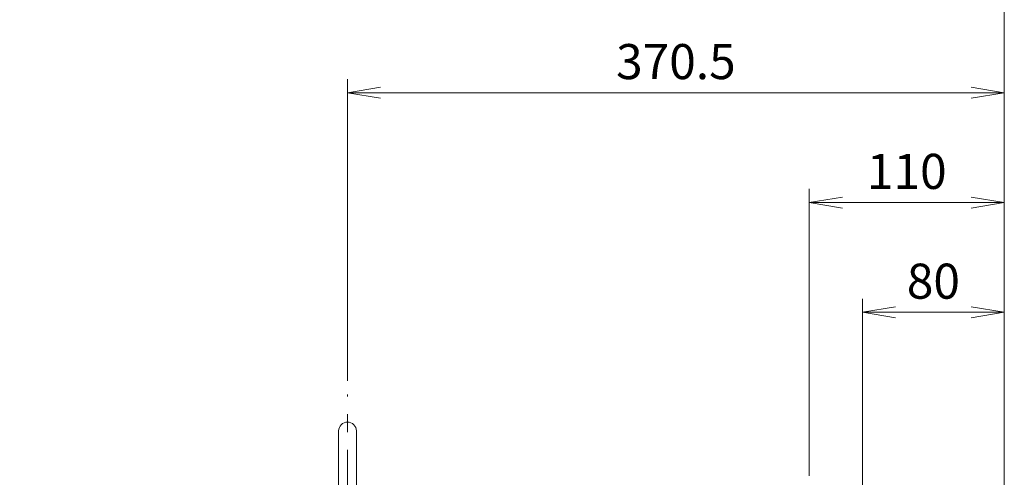
# Model space of a CAD drawing. Units: millimetres. Extents: x 0 to 2376, y 0 to 1680.
# Drawn here: x 476 to 1031, y 1036 to 1295 of the extents above; entities that cross this region are included whole.
import ezdxf

# ---------------------------------------------------------------- set-up
doc = ezdxf.new("R2010")
doc.units = ezdxf.units.MM
doc.header["$LTSCALE"] = 10
doc.linetypes.add('CENTER2', pattern=[1.125, 0.75, -0.125, 0.125, -0.125])
doc.layers.get('0').update_dxf_attribs({"linetype": 'CONTINUOUS', "lineweight": 30})
doc.layers.get('DEFPOINTS').update_dxf_attribs({"linetype": 'CONTINUOUS'})
for name, color, linetype, lineweight in [('CENTER LINE', 1, 'CENTER2', 9), ('DIMENSION LINE', 2, 'CONTINUOUS', 13), ('OUTLINE', 3, 'CONTINUOUS', 20)]:
    doc.layers.add(name, color=color, linetype=linetype, lineweight=lineweight)
doc.styles.get("Standard").update_dxf_attribs({"font": 'romans.shx', "width": 0.8, "bigfont": 'whgtxt.shx'})
doc.dimstyles.get("Standard").update_dxf_attribs({"dimtxt": 3, "dimasz": 3, "dimexe": 1, "dimexo": 1, "dimgap": 1, "dimtad": 1, "dimdec": 1, "dimdsep": 46, "dimtxsty": 'Standard', "dimblk": 'OPEN', "dimcen": 0, "dimclrd": 2, "dimclre": 2, "dimclrt": 7, "dimadec": 1, "dimazin": 2, "dimtfac": 1, "dimtdec": 1, "dimtmove": 0, "dimatfit": 3, "dimldrblk": 'OPEN', "dimfxl": 1, "dimtfill": 1, "dimtolj": 1, "dimtzin": 0, "dimlwd": 9, "dimlwe": 9, "dimarcsym": 0})

# ---------------------------------------------------------------- blocks, each defined once
blk = doc.blocks.new('_Open')
at = {"color": 0, "linetype": 'ByBlock', "lineweight": -2}
for p, q in [((-1, 0.167), (0, 0)), ((-1, -0.167), (0, 0)), ((0, 0), (-1, 0))]:
    blk.add_line(p, q, dxfattribs=at)
blk = doc.blocks.new('*D20')
at = {"layer": 'DEFPOINTS', "color": 0, "transparency": 16777216}
for p in [(1031.45, 1315.59), (315.94, 957.73), (1031.45, 868.79)]:
    blk.add_point(p, dxfattribs=at)
at = {"layer": 'DIMENSION LINE', "color": 2, "lineweight": 9, "transparency": 16777216}
for p, q in [((315.94, 965.43), (315.94, 1323.29)), ((1031.45, 876.49), (1031.45, 1323.29)), ((334.64, 1315.59), (1012.75, 1315.59))]:
    blk.add_line(p, q, dxfattribs=at)
at = {"layer": 'DIMENSION LINE', "color": 2, "lineweight": 9, "transparency": 16777216, "xscale": 18.7, "yscale": 18.7, "zscale": 18.7, "rotation": 180}
blk.add_blockref('_Open', (315.94, 1315.59), dxfattribs=at)
at = {"layer": 'DIMENSION LINE', "color": 2, "lineweight": 9, "transparency": 16777216, "xscale": 18.7, "yscale": 18.7, "zscale": 18.7}
blk.add_blockref('_Open', (1031.45, 1315.59), dxfattribs=at)
at = {"layer": 'DIMENSION LINE', "color": 7, "transparency": 16777216, "insert": (673.69, 1338.38), "char_height": 19.8, "attachment_point": 5, "bg_fill": 3, "box_fill_scale": 1.1, "bg_fill_color": 256, "bg_fill_true_color": 13158600, "bg_fill_transparency": 0}
blk.add_mtext('\\A1;(720)', dxfattribs=at)
blk = doc.blocks.new('*D21')
at = {"layer": 'DEFPOINTS', "color": 0, "transparency": 16777216}
for p in [(1031.45, 1377.59), (270.94, 995.59), (1031.45, 861.09)]:
    blk.add_point(p, dxfattribs=at)
at = {"layer": 'DIMENSION LINE', "color": 2, "lineweight": 9, "transparency": 16777216}
for p, q in [((270.94, 1003.29), (270.94, 1385.29)), ((1031.45, 868.79), (1031.45, 1385.29)), ((289.64, 1377.59), (1012.75, 1377.59))]:
    blk.add_line(p, q, dxfattribs=at)
at = {"layer": 'DIMENSION LINE', "color": 2, "lineweight": 9, "transparency": 16777216, "xscale": 18.7, "yscale": 18.7, "zscale": 18.7, "rotation": 180}
blk.add_blockref('_Open', (270.94, 1377.59), dxfattribs=at)
at = {"layer": 'DIMENSION LINE', "color": 2, "lineweight": 9, "transparency": 16777216, "xscale": 18.7, "yscale": 18.7, "zscale": 18.7}
blk.add_blockref('_Open', (1031.45, 1377.59), dxfattribs=at)
at = {"layer": 'DIMENSION LINE', "color": 7, "transparency": 16777216, "insert": (651.19, 1400.38), "char_height": 19.8, "attachment_point": 5, "bg_fill": 3, "box_fill_scale": 1.1, "bg_fill_color": 256, "bg_fill_true_color": 13158600, "bg_fill_transparency": 0}
blk.add_mtext('\\A1;(APPROX. 765)', dxfattribs=at)
blk = doc.blocks.new('*D10')
at = {"layer": 'DEFPOINTS', "color": 0, "ltscale": 15, "transparency": 16777216}
for p in [(1031.45, 1191.59), (921.44, 1029.59), (1031.45, 857.6)]:
    blk.add_point(p, dxfattribs=at)
at = {"layer": 'DIMENSION LINE', "color": 2, "lineweight": 9, "ltscale": 15, "transparency": 16777216}
for p, q in [((921.44, 1037.29), (921.44, 1199.29)), ((1031.45, 865.3), (1031.45, 1199.29)), ((940.14, 1191.59), (1012.75, 1191.59))]:
    blk.add_line(p, q, dxfattribs=at)
at = {"layer": 'DIMENSION LINE', "color": 2, "lineweight": 9, "ltscale": 15, "transparency": 16777216, "xscale": 18.7, "yscale": 18.7, "zscale": 18.7, "rotation": 180}
blk.add_blockref('_Open', (921.44, 1191.59), dxfattribs=at)
at = {"layer": 'DIMENSION LINE', "color": 2, "lineweight": 9, "ltscale": 15, "transparency": 16777216, "xscale": 18.7, "yscale": 18.7, "zscale": 18.7}
blk.add_blockref('_Open', (1031.45, 1191.59), dxfattribs=at)
at = {"layer": 'DIMENSION LINE', "color": 7, "ltscale": 15, "transparency": 16777216, "insert": (976.44, 1209.19), "char_height": 19.8, "attachment_point": 5, "bg_fill": 3, "box_fill_scale": 1.1, "bg_fill_color": 256, "bg_fill_true_color": 13158600, "bg_fill_transparency": 0}
blk.add_mtext('\\A1;110', dxfattribs=at)
blk = doc.blocks.new('*D11')
at = {"layer": 'DEFPOINTS', "color": 0, "transparency": 16777216}
for p in [(1031.44, 1129.59), (951.45, 857.6), (1031.44, 857.6)]:
    blk.add_point(p, dxfattribs=at)
at = {"layer": 'DIMENSION LINE', "color": 2, "lineweight": 9, "transparency": 16777216}
for p, q in [((951.45, 865.3), (951.45, 1137.29)), ((1031.44, 865.3), (1031.44, 1137.29)), ((970.15, 1129.59), (1012.74, 1129.59))]:
    blk.add_line(p, q, dxfattribs=at)
at = {"layer": 'DIMENSION LINE', "color": 2, "lineweight": 9, "transparency": 16777216, "xscale": 18.7, "yscale": 18.7, "zscale": 18.7, "rotation": 180}
blk.add_blockref('_Open', (951.45, 1129.59), dxfattribs=at)
at = {"layer": 'DIMENSION LINE', "color": 2, "lineweight": 9, "transparency": 16777216, "xscale": 18.7, "yscale": 18.7, "zscale": 18.7}
blk.add_blockref('_Open', (1031.44, 1129.59), dxfattribs=at)
at = {"layer": 'DIMENSION LINE', "color": 7, "transparency": 16777216, "insert": (991.44, 1147.19), "char_height": 19.8, "attachment_point": 5, "bg_fill": 3, "box_fill_scale": 1.1, "bg_fill_color": 256, "bg_fill_true_color": 13158600, "bg_fill_transparency": 0}
blk.add_mtext('\\A1;80', dxfattribs=at)
blk = doc.blocks.new('*D12')
at = {"layer": 'DEFPOINTS', "color": 0, "transparency": 16777216}
for p in [(1031.45, 1253.59), (660.94, 1083.17), (1031.45, 1046.38)]:
    blk.add_point(p, dxfattribs=at)
at = {"layer": 'DIMENSION LINE', "color": 2, "lineweight": 9, "transparency": 16777216}
for p, q in [((660.94, 1090.87), (660.94, 1261.29)), ((1031.45, 1054.08), (1031.45, 1261.29)), ((679.64, 1253.59), (1012.75, 1253.59))]:
    blk.add_line(p, q, dxfattribs=at)
at = {"layer": 'DIMENSION LINE', "color": 2, "lineweight": 9, "transparency": 16777216, "xscale": 18.7, "yscale": 18.7, "zscale": 18.7, "rotation": 180}
blk.add_blockref('_Open', (660.94, 1253.59), dxfattribs=at)
at = {"layer": 'DIMENSION LINE', "color": 2, "lineweight": 9, "transparency": 16777216, "xscale": 18.7, "yscale": 18.7, "zscale": 18.7}
blk.add_blockref('_Open', (1031.45, 1253.59), dxfattribs=at)
at = {"layer": 'DIMENSION LINE', "color": 7, "transparency": 16777216, "insert": (846.19, 1271.19), "char_height": 19.8, "attachment_point": 5, "bg_fill": 3, "box_fill_scale": 1.1, "bg_fill_color": 256, "bg_fill_true_color": 13158600, "bg_fill_transparency": 0}
blk.add_mtext('\\A1;370.5', dxfattribs=at)

msp = doc.modelspace()

# ---------------------------------------------------------------- dimensions: what is measured, and where the dimension line sits
at = {"layer": 'DIMENSION LINE', "color": 2}
dim = msp.add_linear_dim(base=(1031.45, 1315.59), p1=(315.94, 957.73), p2=(1031.45, 868.79), text='(720)', dimstyle='Standard', override={"dimscale": 1.1, "dimtxt": 18, "dimasz": 17, "dimexe": 7, "dimexo": 7, "dimgap": 7, "dimclrd": 2, "dimclre": 2, "dimtfac": 0.7}, dxfattribs=at)
dim.commit()
dim.dimension.update_dxf_attribs({"geometry": '*D20', "text_midpoint": (673.69, 1338.38)})

# ---------------------------------------------------------------- next in the draw order: dimensions: what is measured, and where the dimension line sits
dim = msp.add_linear_dim(base=(1031.45, 1377.59), p1=(270.94, 995.59), p2=(1031.45, 861.09), text='(APPROX. 765)', dimstyle='Standard', override={"dimscale": 1.1, "dimtxt": 18, "dimasz": 17, "dimexe": 7, "dimexo": 7, "dimgap": 7, "dimclrd": 2, "dimclre": 2, "dimtfac": 0.7}, dxfattribs=at)
dim.commit()
dim.dimension.update_dxf_attribs({"geometry": '*D21', "text_midpoint": (651.19, 1400.38)})

# ---------------------------------------------------------------- next in the draw order: linework, layer by layer
at = {"layer": 'CENTER LINE', "ltscale": 8}
msp.add_line((660.94, 632), (660.94, 1083.17), dxfattribs=at)
at = {"layer": 'OUTLINE'}
for p, q in [((655.95, 1062.59), (655.95, 1016.54)), ((665.95, 1062.59), (665.95, 1016.73))]:
    msp.add_line(p, q, dxfattribs=at)
msp.add_arc((660.95, 1062.59), 5, 0, 180, dxfattribs=at)

# ---------------------------------------------------------------- next in the draw order: dimensions: what is measured, and where the dimension line sits
at = {"layer": 'DIMENSION LINE', "color": 3, "ltscale": 15}
dim = msp.add_linear_dim(base=(1031.45, 1191.59), p1=(921.44, 1029.59), p2=(1031.45, 857.6), dimstyle='Standard', override={"dimscale": 1.1, "dimtxt": 18, "dimasz": 17, "dimexe": 7, "dimexo": 7, "dimgap": 7, "dimclrd": 2, "dimclre": 2, "dimtfac": 0.55, "dimtdec": 3}, dxfattribs=at)
dim.commit()
dim.dimension.update_dxf_attribs({"geometry": '*D10', "text_midpoint": (976.44, 1209.19)})

# ---------------------------------------------------------------- next in the draw order: dimensions: what is measured, and where the dimension line sits
at = {"layer": 'DIMENSION LINE'}
dim = msp.add_linear_dim(base=(1031.44, 1129.59), p1=(951.45, 857.6), p2=(1031.44, 857.6), dimstyle='Standard', override={"dimscale": 1.1, "dimtxt": 18, "dimasz": 17, "dimexe": 7, "dimexo": 7, "dimgap": 7, "dimclrd": 2, "dimclre": 2, "dimtfac": 0.55, "dimtdec": 3}, dxfattribs=at)
dim.commit()
dim.dimension.update_dxf_attribs({"geometry": '*D11', "text_midpoint": (991.44, 1147.19)})

# ---------------------------------------------------------------- next in the draw order: dimensions: what is measured, and where the dimension line sits
at = {"layer": 'DIMENSION LINE', "color": 2}
dim = msp.add_linear_dim(base=(1031.45, 1253.59), p1=(660.94, 1083.17), p2=(1031.45, 1046.38), dimstyle='Standard', override={"dimscale": 1.1, "dimtxt": 18, "dimasz": 17, "dimexe": 7, "dimexo": 7, "dimgap": 7, "dimclrd": 2, "dimclre": 2, "dimtfac": 0.7}, dxfattribs=at)
dim.commit()
dim.dimension.update_dxf_attribs({"geometry": '*D12', "text_midpoint": (846.19, 1271.19)})

doc.saveas('drawing.dxf')
